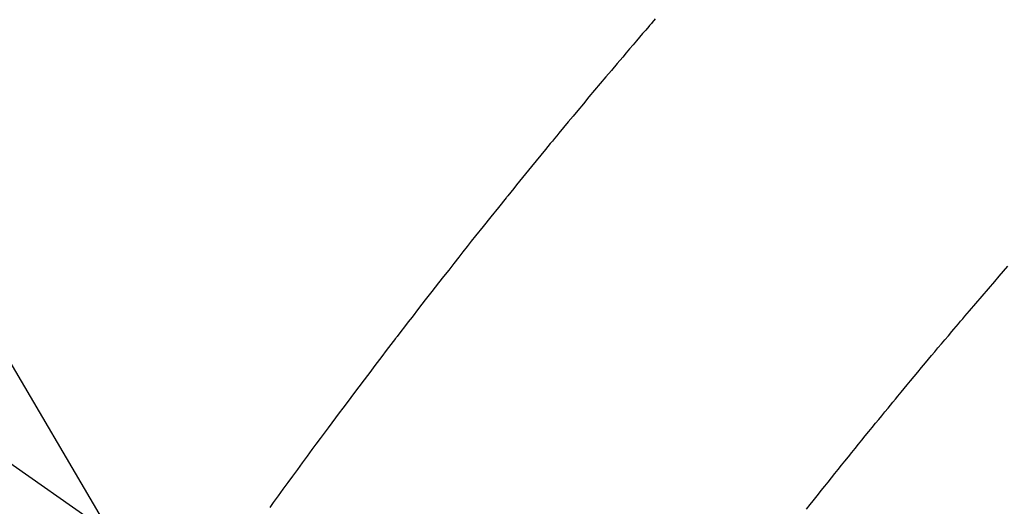
# Model space of a CAD drawing. Extents: x 27948 to 54421, y -13 to 8857.
# Drawn here: x 45846 to 45861, y 6885 to 6893 of the extents above; entities that cross this region are included whole.
import ezdxf

# ---------------------------------------------------------------- set-up
doc = ezdxf.new("R2010")
doc.units = 0
doc.header["$LTSCALE"] = 50
doc.header["$MEASUREMENT"] = 0
doc.linetypes.add('CENTER2', pattern=[1.125, 0.75, -0.125, 0.125, -0.125])
doc.linetypes.add('HIDDEN', pattern=[0.375, 0.25, -0.125])
doc.layers.get('0').update_dxf_attribs({"linetype": 'CONTINUOUS'})
doc.layers.add('150-機器', color=8, linetype='CONTINUOUS')
doc.layers.add('160-文字', color=254, linetype='CONTINUOUS')
doc.styles.add('KH001', font='txt')
doc.dimstyles.new('KH1xx030', dxfattribs={"dimscale": 30, "dimtxt": 2, "dimasz": 0.6, "dimexe": 0.3, "dimexo": 1.2, "dimgap": 0.5, "dimtad": 3, "dimdec": 1, "dimdsep": 46, "dimlunit": 6, "dimtxsty": 'KH001', "dimblk": 'DOT', "dimcen": 1, "dimdle": 1, "dimclrd": 256, "dimclre": 256, "dimclrt": 256, "dimadec": 0, "dimazin": 0, "dimtfac": 1, "dimtdec": 1, "dimtix": 1, "dimtmove": 2, "dimatfit": 3, "dimldrblk": 'CLOSEDBLANK', "dimfxl": 1, "dimtolj": 1, "dimtzin": 0, "dimlwd": -1, "dimlwe": -1, "dimarcsym": 0})

# ---------------------------------------------------------------- blocks, each defined once
blk = doc.blocks.new('F402_H')
at = {"layer": '150-機器', "color": 13, "linetype": 'CENTER2'}
blk.add_line((0, 0), (244.018, -170.863), dxfattribs=at)
at = {"layer": '150-機器', "color": 13, "linetype": 'HIDDEN'}
for points in [[(219.511, -140.015), (219.464, -140.069), (219.451, -140.085), (219.438, -140.1), (219.424, -140.116), (219.411, -140.131), (219.364, -140.186), (219.318, -140.24), (219.271, -140.294), (219.225, -140.348), (219.172, -140.41), (219.119, -140.473), (219.066, -140.535), (219.013, -140.598), (218.927, -140.699), (218.841, -140.801), (218.755, -140.902), (218.67, -141.004), (218.584, -141.106), (218.498, -141.208), (218.413, -141.311), (218.327, -141.413), (218.255, -141.5), (218.182, -141.587), (218.11, -141.674), (218.038, -141.761), (218.005, -141.801), (217.973, -141.841), (217.94, -141.881), (217.907, -141.92), (217.836, -142.008), (217.764, -142.096), (217.692, -142.183), (217.62, -142.271), (217.575, -142.327), (217.529, -142.383), (217.484, -142.438), (217.439, -142.494), (217.393, -142.55), (217.348, -142.607), (217.302, -142.663), (217.257, -142.719), (217.25, -142.727), (217.244, -142.735), (217.237, -142.743), (217.231, -142.751), (217.114, -142.895), (216.997, -143.041), (216.881, -143.186), (216.766, -143.332), (216.701, -143.413), (216.637, -143.494), (216.573, -143.575), (216.509, -143.656), (216.432, -143.754), (216.355, -143.852), (216.278, -143.949), (216.201, -144.047), (216.099, -144.178), (215.997, -144.309), (215.896, -144.44), (215.795, -144.571), (215.737, -144.645), (215.68, -144.719), (215.623, -144.793), (215.566, -144.868), (215.56, -144.876), (215.554, -144.884), (215.547, -144.892), (215.541, -144.9), (215.471, -144.99), (215.402, -145.081), (215.333, -145.173), (215.264, -145.264), (215.214, -145.33), (215.164, -145.396), (215.113, -145.462), (215.063, -145.528), (214.982, -145.636), (214.901, -145.744), (214.82, -145.853), (214.738, -145.961), (214.682, -146.036), (214.626, -146.111), (214.57, -146.186), (214.514, -146.261), (214.451, -146.345), (214.39, -146.428), (214.328, -146.512), (214.266, -146.596), (214.192, -146.696), (214.118, -146.797), (214.044, -146.898), (213.97, -146.999), (213.897, -147.1), (213.823, -147.201), (213.749, -147.302), (213.676, -147.404), (213.621, -147.48)], [(221.823, -147.504), (221.878, -147.433), (221.92, -147.38), (221.962, -147.327), (222.004, -147.274), (222.047, -147.221), (222.098, -147.156), (222.15, -147.092), (222.201, -147.027), (222.253, -146.962), (222.305, -146.898), (222.356, -146.834), (222.408, -146.77), (222.46, -146.705), (222.512, -146.641), (222.564, -146.577), (222.615, -146.513), (222.667, -146.449), (222.719, -146.385), (222.771, -146.321), (222.824, -146.257), (222.876, -146.193), (222.923, -146.135), (222.971, -146.078), (223.018, -146.02), (223.066, -145.962), (223.103, -145.916), (223.141, -145.87), (223.179, -145.823), (223.217, -145.777), (223.264, -145.72), (223.312, -145.662), (223.36, -145.605), (223.407, -145.547), (223.464, -145.478), (223.522, -145.41), (223.579, -145.341), (223.636, -145.272), (223.684, -145.215), (223.732, -145.158), (223.78, -145.1), (223.828, -145.043), (223.881, -144.981), (223.934, -144.918), (223.987, -144.856), (224.04, -144.793), (224.073, -144.754), (224.107, -144.714), (224.14, -144.675), (224.174, -144.635), (224.207, -144.596), (224.241, -144.556), (224.275, -144.516), (224.309, -144.477), (224.405, -144.364), (224.502, -144.251), (224.598, -144.139), (224.695, -144.026), (224.763, -143.948), (224.831, -143.87), (224.898, -143.792)]]:
    blk.add_lwpolyline(points, dxfattribs=at)
blk = doc.blocks.new('_ClosedBlank')
at = {"color": 0, "linetype": 'ByBlock', "lineweight": -2}
for p, q in [((-1, 0.16667), (0, 0)), ((-1, 0.16667), (-1, -0.16667)), ((0, 0), (-1, -0.16667))]:
    blk.add_line(p, q, dxfattribs=at)
blk = doc.blocks.new('_Dot')
at = {"color": 0, "linetype": 'ByBlock', "lineweight": -2}
blk.add_line((-0.5, 0), (-1, 0), dxfattribs=at)
at = {"color": 0, "linetype": 'ByBlock', "const_width": 0.5}
blk.add_lwpolyline([(-0.25, 0, 1), (0.25, 0, 1)], format="xyb", close=True, dxfattribs=at)

msp = doc.modelspace()

# ---------------------------------------------------------------- block references
at = {"layer": '150-機器'}
msp.add_blockref('F402_H', (45636.503, 7032.815), dxfattribs=at)

# ---------------------------------------------------------------- leaders
at = {"layer": '160-文字', "annotation_type": 0, "has_hookline": 1, "hookline_direction": 0}
for points, text_width in [([(45756.496, 7040.004), (46365.25, 6004.936), (46365.85, 6004.936)], 964.26), ([(45395.297, 7011.409), (45860.746, 5458.579), (45861.346, 5458.579)], 1357.92)]:
    msp.add_leader(points, dimstyle='KH1xx030', override={"dimgap": 0.5, "dimtad": 1}, dxfattribs=dict(at, text_width=text_width))
at = {"layer": '160-文字'}
msp.add_leader([(45516.496, 7032.623), (46347.85, 6004.936)], dimstyle='KH1xx030', override={"dimgap": 0.5, "dimtad": 1}, dxfattribs=at)

doc.saveas('drawing.dxf')
